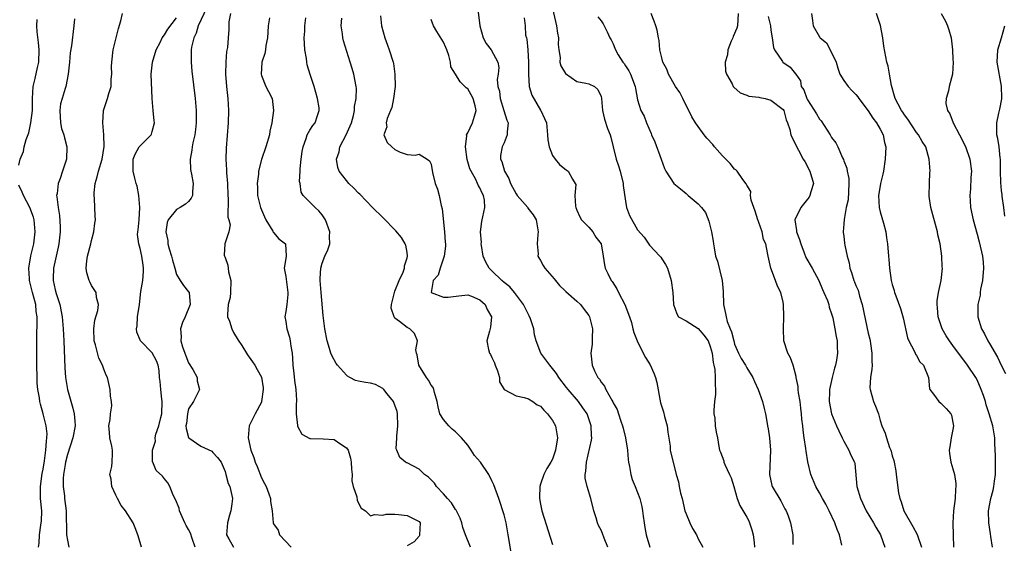
# Model space of a CAD drawing. Units: inches. Extents: x 2586000 to 2589000, y 1515000 to 1518000.
# Drawn here: x 2586165 to 2586327, y 1517032 to 1517118 of the extents above; entities that cross this region are included whole.
import ezdxf

# ---------------------------------------------------------------- set-up
doc = ezdxf.new("R2010")
doc.units = ezdxf.units.IN
doc.header["$MEASUREMENT"] = 0
doc.layers.add('LD25861515_2ft', color=132, linetype='Continuous')

msp = doc.modelspace()

# ---------------------------------------------------------------- linework, layer by layer
at = {"layer": 'LD25861515_2ft'}
for points, elevation in [([(2586196.01, 1517119.99), (2586194.58, 1517117), (2586194.22, 1517115.78), (2586193.84, 1517115), (2586193.47, 1517113.47), (2586193.42, 1517113), (2586193.44, 1517112.56), (2586193.39, 1517111), (2586193.52, 1517109.52), (2586194.06, 1517105), (2586194.23, 1517103), (2586194.24, 1517101), (2586194.12, 1517099.88), (2586194.01, 1517099), (2586193.71, 1517097.71), (2586193.57, 1517097), (2586193.52, 1517096.48), (2586193.25, 1517095), (2586193.31, 1517093.31), (2586193.36, 1517093), (2586193.48, 1517092.52), (2586193.72, 1517091), (2586193.61, 1517089.61), (2586193.65, 1517089), (2586193.43, 1517088.57), (2586193, 1517087.98), (2586192.46, 1517087.54), (2586191.6, 1517087), (2586191, 1517086.7), (2586189.65, 1517085), (2586189.44, 1517084.56), (2586189.23, 1517083), (2586189.56, 1517081.56), (2586189.59, 1517081), (2586189.8, 1517080.2), (2586190.18, 1517079), (2586190.34, 1517078.34), (2586190.7, 1517077), (2586191, 1517075.99), (2586191.61, 1517075), (2586192.15, 1517074.15), (2586193, 1517073.13), (2586193.07, 1517073.07), (2586193.11, 1517073), (2586193.08, 1517072.92), (2586193.26, 1517071), (2586192.45, 1517069), (2586191.97, 1517068.03), (2586191.64, 1517067), (2586191.74, 1517065.74), (2586191.69, 1517065), (2586191.99, 1517064.01), (2586192.38, 1517063), (2586192.53, 1517062.53), (2586193, 1517061.4), (2586193.68, 1517060.32), (2586194.39, 1517059), (2586194.41, 1517058.41), (2586194.8, 1517057), (2586193.78, 1517055), (2586193, 1517053.79), (2586192.79, 1517053), (2586192.62, 1517051.38), (2586192.55, 1517051), (2586192.57, 1517050.57), (2586193, 1517049.08), (2586193.04, 1517049), (2586195, 1517047.64), (2586196.8, 1517046.8), (2586197, 1517046.62), (2586197.76, 1517045.76), (2586198.34, 1517045), (2586199, 1517043.45), (2586199.14, 1517043), (2586199.51, 1517041.51), (2586199.77, 1517041), (2586200.02, 1517039.98), (2586200.21, 1517039), (2586200.14, 1517038.14), (2586199.98, 1517037), (2586199.71, 1517036.29), (2586199.38, 1517035), (2586199.25, 1517033), (2586199.64, 1517032.36), (2586200.4, 1517031)], 8518), ([(2586253, 1517119.83), (2586253.64, 1517117), (2586253.78, 1517115.78), (2586253.95, 1517115), (2586253.91, 1517113.91), (2586254.03, 1517113), (2586254.22, 1517111.78), (2586254.19, 1517111), (2586254.36, 1517110.36), (2586255.11, 1517109.11), (2586257, 1517107.8), (2586258.49, 1517107.51), (2586259, 1517107.4), (2586259.9, 1517107), (2586260.46, 1517106.46), (2586261, 1517105.31), (2586261.06, 1517105), (2586261.23, 1517103), (2586261.58, 1517101.58), (2586262.07, 1517100.07), (2586262.49, 1517099), (2586262.62, 1517098.61), (2586262.97, 1517097), (2586263.47, 1517095), (2586263.89, 1517093.89), (2586264.15, 1517093), (2586264.64, 1517091), (2586264.65, 1517090.65), (2586265, 1517088.06), (2586265.19, 1517087), (2586265.68, 1517085.68), (2586267, 1517083.33), (2586268.12, 1517082.12), (2586269, 1517080.8), (2586270.7, 1517079), (2586270.84, 1517078.84), (2586271, 1517078.55), (2586271.63, 1517077.63), (2586271.93, 1517077), (2586272.57, 1517075), (2586272.83, 1517073), (2586272.91, 1517071.09), (2586272.92, 1517071), (2586273.46, 1517069.46), (2586273.74, 1517069), (2586275, 1517068.31), (2586277, 1517067.04), (2586277.94, 1517065.94), (2586278.63, 1517065), (2586279, 1517064.09), (2586279.29, 1517063), (2586279.46, 1517061.46), (2586279.58, 1517061), (2586279.72, 1517060.28), (2586279.8, 1517059), (2586279.78, 1517057.78), (2586279.86, 1517057), (2586279.84, 1517056.16), (2586279.7, 1517055), (2586279.59, 1517053.59), (2586279.6, 1517053), (2586279.74, 1517052.26), (2586279.82, 1517051), (2586279.94, 1517049.94), (2586280.18, 1517049), (2586280.39, 1517047.61), (2586280.51, 1517047), (2586280.68, 1517046.68), (2586281.21, 1517045.21), (2586281.24, 1517045), (2586281.39, 1517044.61), (2586282.18, 1517043), (2586282.41, 1517042.41), (2586282.87, 1517041), (2586283.42, 1517039), (2586283.84, 1517037.84), (2586285, 1517035.91), (2586285.33, 1517035.33), (2586285.86, 1517033.86), (2586286.08, 1517033), (2586286.23, 1517031.77), (2586286.3, 1517031)], 8500), ([(2586165, 1517094.02), (2586165.25, 1517095), (2586165.75, 1517096.25), (2586165.9, 1517097), (2586166.21, 1517098.21), (2586166.65, 1517099.35), (2586167.01, 1517100.99), (2586167.26, 1517103), (2586167.24, 1517105), (2586167.35, 1517107), (2586167.69, 1517108.31), (2586168.09, 1517110.09), (2586168.32, 1517111), (2586168.36, 1517113), (2586168.25, 1517114.25), (2586168.01, 1517115.99), (2586167.99, 1517117), (2586168.04, 1517118.04)], 8526), ([(2586174.16, 1517118.16), (2586174.09, 1517117), (2586173.67, 1517113.67), (2586173.48, 1517112.52), (2586173.36, 1517111), (2586173.14, 1517109), (2586172.76, 1517107), (2586172.67, 1517106.67), (2586172.13, 1517105), (2586171.88, 1517104.12), (2586171.74, 1517103), (2586171.85, 1517101), (2586172.06, 1517100.06), (2586172.41, 1517099), (2586172.52, 1517098.52), (2586172.94, 1517097), (2586172.87, 1517095), (2586172.23, 1517093), (2586171.8, 1517091.8), (2586171.49, 1517091), (2586171.3, 1517089.3), (2586171.24, 1517089), (2586171.25, 1517088.75), (2586171.47, 1517087), (2586171.7, 1517085.7), (2586171.82, 1517083.82), (2586171.81, 1517083), (2586171.6, 1517081), (2586171.51, 1517080.49), (2586171.15, 1517079), (2586170.7, 1517077), (2586170.67, 1517075.33), (2586170.66, 1517075), (2586171, 1517073.44), (2586171.16, 1517072.84), (2586171.75, 1517071), (2586172.16, 1517069), (2586172.34, 1517067), (2586172.44, 1517065), (2586172.59, 1517060.59), (2586172.69, 1517059), (2586173, 1517057), (2586173.89, 1517053.89), (2586174.13, 1517053), (2586174.23, 1517051.77), (2586174.31, 1517051), (2586173.92, 1517049), (2586173, 1517046.27), (2586172.7, 1517045), (2586172.62, 1517044.62), (2586172.39, 1517043), (2586172.32, 1517042.32), (2586172.33, 1517041), (2586172.52, 1517039.48), (2586172.56, 1517039), (2586172.8, 1517037), (2586172.88, 1517033), (2586173, 1517032.14), (2586173.24, 1517031)], 8524), ([(2586185.21, 1517031), (2586185, 1517031.74), (2586184.62, 1517033), (2586184.2, 1517034.2), (2586183.86, 1517035), (2586182.61, 1517037), (2586181.88, 1517037.88), (2586181.28, 1517039), (2586181, 1517039.55), (2586180.33, 1517041), (2586180.2, 1517042.2), (2586180.03, 1517043), (2586180.32, 1517044.32), (2586180.4, 1517045), (2586180.42, 1517046.42), (2586180.46, 1517047), (2586180.36, 1517047.63), (2586180.01, 1517049), (2586179.93, 1517049.93), (2586179.86, 1517051), (2586180.05, 1517052.05), (2586180.09, 1517053), (2586180.31, 1517054.31), (2586180.27, 1517055), (2586180.09, 1517055.91), (2586180.07, 1517057), (2586179.63, 1517059), (2586179.38, 1517059.38), (2586179, 1517060.35), (2586178.81, 1517061), (2586178.17, 1517062.17), (2586177.63, 1517064.37), (2586177.41, 1517065), (2586177.35, 1517067), (2586177.56, 1517068.44), (2586178.05, 1517070.05), (2586178.15, 1517071), (2586177.82, 1517072.18), (2586177.74, 1517073), (2586177, 1517074.17), (2586176.73, 1517074.73), (2586176.62, 1517075), (2586176.24, 1517076.24), (2586176.13, 1517077), (2586176.21, 1517078.21), (2586176.32, 1517079), (2586176.86, 1517081), (2586177, 1517081.59), (2586177.39, 1517083), (2586177.55, 1517084.45), (2586177.64, 1517085), (2586177.6, 1517085.6), (2586177.5, 1517088.5), (2586177.41, 1517089), (2586177.41, 1517089.41), (2586177.6, 1517091), (2586177.93, 1517092.07), (2586178.14, 1517093), (2586178.76, 1517095), (2586179.08, 1517097.09), (2586179.03, 1517099.03), (2586178.85, 1517101), (2586178.97, 1517103), (2586179.61, 1517105), (2586179.82, 1517105.82), (2586180.2, 1517107), (2586180.2, 1517108.2), (2586180.31, 1517109), (2586180.27, 1517110.27), (2586180.32, 1517111), (2586180.58, 1517113), (2586181, 1517114.8), (2586181.43, 1517116.57), (2586181.83, 1517117.83), (2586182.12, 1517119)], 8522), ([(2586194.09, 1517031), (2586193.56, 1517032.44), (2586193.29, 1517033.29), (2586193, 1517033.89), (2586192.58, 1517034.58), (2586192.37, 1517035), (2586191.5, 1517037), (2586191.41, 1517037.41), (2586190.85, 1517038.84), (2586190.42, 1517039.58), (2586189.88, 1517041), (2586189.59, 1517041.59), (2586189, 1517042.27), (2586188.68, 1517042.68), (2586187.62, 1517043.62), (2586187.09, 1517045), (2586187.05, 1517045.05), (2586187.04, 1517047), (2586187.51, 1517048.49), (2586187.48, 1517049), (2586187.61, 1517049.61), (2586188.08, 1517051), (2586188.39, 1517052.39), (2586188.56, 1517053), (2586188.65, 1517055), (2586188.58, 1517055.42), (2586188.42, 1517057), (2586188.33, 1517058.33), (2586188.2, 1517059), (2586188.13, 1517060.13), (2586187.96, 1517061), (2586187.71, 1517061.71), (2586187, 1517063.04), (2586185.07, 1517065), (2586184.45, 1517066.45), (2586184.38, 1517067), (2586184.5, 1517067.5), (2586184.59, 1517069), (2586184.87, 1517071), (2586185.14, 1517073.14), (2586185.44, 1517075), (2586185.55, 1517076.45), (2586185.57, 1517077), (2586185.48, 1517077.48), (2586185.28, 1517079), (2586185, 1517080.23), (2586184.77, 1517081), (2586184.59, 1517082.59), (2586184.62, 1517083), (2586184.68, 1517083.32), (2586184.82, 1517085), (2586184.94, 1517087), (2586184.78, 1517089), (2586184.52, 1517090.52), (2586184.35, 1517091), (2586184.13, 1517091.87), (2586183.88, 1517093), (2586183.87, 1517093.87), (2586183.87, 1517095), (2586184.19, 1517095.81), (2586184.84, 1517097), (2586185, 1517097.18), (2586186.81, 1517099), (2586186.87, 1517099.13), (2586187, 1517099.57), (2586187.35, 1517101), (2586187.33, 1517101.33), (2586187.16, 1517103), (2586187, 1517105), (2586186.83, 1517109), (2586187.04, 1517111), (2586187.66, 1517113), (2586188.36, 1517114.36), (2586188.66, 1517115), (2586189, 1517115.48), (2586189.57, 1517116.43), (2586191, 1517118.32)], 8520), ([(2586199.91, 1517119), (2586199.65, 1517117.65), (2586199.65, 1517117), (2586199.62, 1517116.38), (2586199.52, 1517115), (2586199.39, 1517113.39), (2586199.26, 1517112.74), (2586199.12, 1517111), (2586199.08, 1517109), (2586199.22, 1517107), (2586199.45, 1517105), (2586199.57, 1517103), (2586199.5, 1517101), (2586199.17, 1517096.83), (2586199.11, 1517095), (2586199.25, 1517093.25), (2586199.25, 1517092.75), (2586199.4, 1517091), (2586199.44, 1517089), (2586199.52, 1517088.48), (2586199.44, 1517085.44), (2586199.64, 1517085), (2586199.83, 1517084.17), (2586199.61, 1517083), (2586198.96, 1517081), (2586198.84, 1517079.16), (2586198.9, 1517079), (2586198.94, 1517078.94), (2586199, 1517078.76), (2586199.48, 1517077.48), (2586199.49, 1517077), (2586199.57, 1517076.43), (2586199.95, 1517075), (2586199.9, 1517073), (2586199.83, 1517072.17), (2586199.52, 1517071), (2586199.38, 1517069.38), (2586199.43, 1517069), (2586199.73, 1517068.27), (2586200.1, 1517067), (2586200.38, 1517066.38), (2586201.15, 1517065.15), (2586201.75, 1517064.25), (2586202.71, 1517062.71), (2586203.54, 1517061.54), (2586203.89, 1517061), (2586204.3, 1517060.3), (2586205, 1517059.02), (2586205.28, 1517057.28), (2586205.3, 1517057), (2586205.03, 1517055), (2586205, 1517054.92), (2586203.97, 1517053), (2586202.98, 1517051), (2586202.8, 1517049), (2586203.25, 1517047), (2586203.76, 1517045.76), (2586203.96, 1517045), (2586204.28, 1517044.28), (2586205, 1517042.42), (2586205.5, 1517041.5), (2586205.79, 1517041), (2586206.24, 1517039.76), (2586206.48, 1517039), (2586206.5, 1517038.5), (2586206.75, 1517037), (2586206.95, 1517035), (2586207, 1517034.86), (2586207.77, 1517033.77), (2586207.98, 1517033), (2586209.9, 1517031)], 8516), ([(2586206.32, 1517118.32), (2586206.12, 1517117), (2586206.08, 1517115.92), (2586205.98, 1517115), (2586205.74, 1517113.74), (2586205.68, 1517113), (2586205.56, 1517112.44), (2586205.08, 1517111), (2586205, 1517109.92), (2586204.95, 1517109), (2586205, 1517108.79), (2586205.72, 1517107), (2586206.18, 1517106.18), (2586206.78, 1517105), (2586207.01, 1517103), (2586206.71, 1517101), (2586206.4, 1517099.6), (2586206.31, 1517099), (2586205.74, 1517097), (2586205, 1517094.93), (2586204.53, 1517093), (2586204.51, 1517092.51), (2586204.31, 1517091), (2586204.36, 1517090.36), (2586204.36, 1517089), (2586204.77, 1517087.23), (2586204.83, 1517087), (2586205.49, 1517085.49), (2586205.72, 1517085), (2586206.87, 1517083.13), (2586206.94, 1517083), (2586206.95, 1517082.95), (2586207, 1517082.87), (2586207.85, 1517081.85), (2586208.99, 1517081), (2586209.06, 1517079), (2586209, 1517078.58), (2586208.73, 1517077), (2586209, 1517075.64), (2586209.35, 1517073), (2586209.34, 1517072.66), (2586209.16, 1517071), (2586209, 1517069.86), (2586208.83, 1517069), (2586209, 1517068.2), (2586209.18, 1517067), (2586209.64, 1517065.64), (2586209.74, 1517065), (2586209.84, 1517064.16), (2586210.06, 1517063), (2586210.14, 1517062.14), (2586210.2, 1517061), (2586210.36, 1517059.64), (2586210.46, 1517058.46), (2586210.68, 1517057), (2586210.77, 1517055.23), (2586210.76, 1517055), (2586210.71, 1517054.71), (2586210.7, 1517053), (2586210.97, 1517051.03), (2586210.97, 1517050.97), (2586211.64, 1517049.64), (2586213, 1517048.9), (2586213.09, 1517048.91), (2586215.17, 1517048.83), (2586217, 1517048.72), (2586217.91, 1517048.09), (2586219, 1517047.4), (2586219.27, 1517047), (2586219.68, 1517045.68), (2586219.81, 1517045), (2586219.84, 1517043.84), (2586219.93, 1517043), (2586219.92, 1517041.92), (2586220.14, 1517041), (2586220.7, 1517039.3), (2586220.76, 1517038.76), (2586221, 1517038.26), (2586221.43, 1517037.43), (2586222.15, 1517037), (2586223, 1517036.15), (2586223.62, 1517036.38), (2586225, 1517036.24), (2586225.58, 1517036.42), (2586227, 1517036.45), (2586227.61, 1517036.39), (2586229, 1517036.19), (2586229.81, 1517035.81), (2586231, 1517035.2), (2586231.16, 1517035), (2586231.08, 1517033), (2586231.07, 1517032.93), (2586231, 1517032.78), (2586230.16, 1517031.84), (2586229, 1517031.18)], 8514), ([(2586239.49, 1517031), (2586238.63, 1517033), (2586238.21, 1517034.21), (2586238.06, 1517035), (2586237.75, 1517035.75), (2586237.1, 1517037.1), (2586237, 1517037.2), (2586236.31, 1517038.31), (2586235.67, 1517039), (2586235, 1517039.81), (2586233.85, 1517041), (2586233.53, 1517041.53), (2586232.52, 1517042.51), (2586231.87, 1517043), (2586231, 1517043.83), (2586229, 1517044.88), (2586228.91, 1517044.91), (2586228.77, 1517045), (2586227.8, 1517045.8), (2586227.3, 1517047), (2586227.22, 1517047.22), (2586227.32, 1517049), (2586227.31, 1517049.31), (2586227.51, 1517051), (2586227.43, 1517053), (2586227.36, 1517053.36), (2586226.85, 1517054.85), (2586226.78, 1517055), (2586225.74, 1517056.26), (2586225.15, 1517057), (2586225, 1517057.15), (2586223.8, 1517057.8), (2586223, 1517058.06), (2586222.16, 1517058.16), (2586221, 1517058.39), (2586220.48, 1517058.48), (2586219.57, 1517059), (2586219.19, 1517059.19), (2586219, 1517059.34), (2586217.54, 1517061), (2586217.31, 1517061.31), (2586216.59, 1517062.59), (2586216.43, 1517063), (2586216.22, 1517063.78), (2586215.83, 1517065), (2586215.46, 1517067), (2586215.19, 1517069.19), (2586214.84, 1517073), (2586214.69, 1517075), (2586214.7, 1517075.3), (2586214.8, 1517077), (2586215, 1517077.86), (2586215.47, 1517079), (2586215.96, 1517080.04), (2586216.27, 1517081), (2586216.23, 1517082.23), (2586216.29, 1517083), (2586215.55, 1517085), (2586215, 1517085.79), (2586214.48, 1517086.48), (2586213.88, 1517087), (2586211.89, 1517089), (2586211.53, 1517089.53), (2586211.36, 1517091), (2586211.29, 1517091.29), (2586211.39, 1517093), (2586211.39, 1517093.39), (2586211.56, 1517095), (2586211.74, 1517096.26), (2586211.87, 1517097), (2586212.39, 1517098.39), (2586212.55, 1517099), (2586213, 1517099.79), (2586213.48, 1517100.52), (2586213.84, 1517101), (2586214.22, 1517102.22), (2586214.54, 1517103), (2586214.52, 1517103.48), (2586214.26, 1517105), (2586213.68, 1517107), (2586213.02, 1517108.98), (2586212.54, 1517110.54), (2586212.47, 1517111), (2586212.42, 1517111.58), (2586212.16, 1517113), (2586212.09, 1517114.09), (2586212.06, 1517115), (2586212.13, 1517116.13), (2586212.17, 1517117), (2586212.33, 1517118.33)], 8512), ([(2586246.21, 1517029.79), (2586245.7, 1517033), (2586245.32, 1517035), (2586245, 1517036.33), (2586244.81, 1517037), (2586244.36, 1517038.36), (2586244.11, 1517039), (2586243.29, 1517041.29), (2586243, 1517041.94), (2586242.49, 1517043), (2586241.13, 1517045), (2586240.12, 1517046.12), (2586239.6, 1517047), (2586239, 1517047.8), (2586237.97, 1517049), (2586237.5, 1517049.5), (2586237, 1517050.03), (2586236.46, 1517050.46), (2586235.88, 1517051), (2586235, 1517052.02), (2586234.42, 1517053), (2586234.13, 1517054.13), (2586233.96, 1517055), (2586233.51, 1517056.49), (2586233.44, 1517057), (2586233.33, 1517057.33), (2586233, 1517057.69), (2586232.55, 1517058.55), (2586232.2, 1517059), (2586230.95, 1517061), (2586230.69, 1517062.69), (2586230.58, 1517063), (2586230.47, 1517063.53), (2586230.71, 1517065), (2586230.24, 1517066.24), (2586229.47, 1517067), (2586229.15, 1517067.15), (2586229, 1517067.23), (2586227.77, 1517068.23), (2586227, 1517068.77), (2586226.86, 1517069), (2586226.41, 1517070.41), (2586226.44, 1517071), (2586226.57, 1517071.43), (2586226.91, 1517073), (2586227, 1517073.19), (2586227.72, 1517075), (2586228.35, 1517076.35), (2586228.58, 1517077), (2586228.59, 1517077.41), (2586229, 1517078.7), (2586229.08, 1517079), (2586229, 1517079.57), (2586228.79, 1517080.79), (2586228.71, 1517081), (2586228.07, 1517082.07), (2586227.17, 1517083.17), (2586227, 1517083.32), (2586225.19, 1517085.19), (2586225, 1517085.36), (2586223.33, 1517087), (2586221.21, 1517089.21), (2586221, 1517089.4), (2586220.23, 1517090.23), (2586219.43, 1517091), (2586219, 1517091.45), (2586217.82, 1517093), (2586217.6, 1517093.6), (2586217.35, 1517095), (2586217.79, 1517096.21), (2586217.93, 1517097), (2586218.99, 1517099.01), (2586219.83, 1517101), (2586220.2, 1517102.2), (2586220.36, 1517103), (2586220.33, 1517103.67), (2586220.64, 1517105), (2586220.66, 1517106.67), (2586220.61, 1517107), (2586220.22, 1517109), (2586219.93, 1517109.93), (2586219.65, 1517111), (2586218.52, 1517114.52), (2586218.4, 1517115), (2586218.36, 1517115.64), (2586218.13, 1517117), (2586218.26, 1517118.26)], 8510), ([(2586224.62, 1517118.62), (2586224.78, 1517117), (2586225.36, 1517115), (2586225.78, 1517113.78), (2586226.08, 1517113), (2586226.69, 1517111), (2586226.75, 1517110.75), (2586227, 1517109), (2586227.03, 1517106.97), (2586226.78, 1517105), (2586226.49, 1517103.51), (2586226.25, 1517103), (2586225.71, 1517101.71), (2586225.57, 1517101), (2586225.67, 1517100.33), (2586225.19, 1517099), (2586225.73, 1517097.73), (2586226.47, 1517097), (2586227, 1517096.56), (2586227.86, 1517096.14), (2586229, 1517095.77), (2586230.35, 1517095.65), (2586231, 1517095.84), (2586232.34, 1517095), (2586232.73, 1517094.73), (2586233, 1517094.17), (2586233.22, 1517092.78), (2586233.66, 1517091), (2586234.05, 1517090.05), (2586234.3, 1517089), (2586234.64, 1517087.36), (2586234.82, 1517086.82), (2586235.17, 1517083), (2586235.29, 1517081.29), (2586235.34, 1517081), (2586235.34, 1517080.66), (2586235.15, 1517079), (2586234.44, 1517077), (2586234.14, 1517075.86), (2586233.31, 1517075), (2586233, 1517073), (2586235, 1517072.2), (2586235.78, 1517072.22), (2586237.54, 1517072.46), (2586239, 1517072.61), (2586239.61, 1517072.39), (2586241, 1517071.77), (2586241.86, 1517071), (2586242.19, 1517070.19), (2586242.95, 1517069), (2586242.74, 1517067.26), (2586242.62, 1517066.62), (2586242.14, 1517065), (2586242.43, 1517063.57), (2586242.62, 1517063), (2586242.77, 1517062.77), (2586243, 1517062.3), (2586243.4, 1517061.4), (2586243.54, 1517061), (2586243.9, 1517060.1), (2586244.24, 1517059), (2586244.24, 1517058.24), (2586245.01, 1517057.01), (2586247, 1517055.96), (2586248.3, 1517055.7), (2586249, 1517055.44), (2586249.74, 1517055), (2586250.47, 1517054.47), (2586251, 1517054.23), (2586251.58, 1517053.58), (2586252.18, 1517053), (2586253, 1517051.88), (2586253.48, 1517051), (2586253.7, 1517049.7), (2586253.79, 1517049), (2586253.49, 1517047), (2586253, 1517045.52), (2586252.72, 1517045), (2586252.03, 1517043.97), (2586251.58, 1517043), (2586251, 1517041.36), (2586250.9, 1517041), (2586250.83, 1517039.17), (2586250.84, 1517039), (2586251, 1517038.06), (2586251.22, 1517037), (2586253, 1517031.42)], 8508), ([(2586262.09, 1517031), (2586261.52, 1517032.48), (2586261.24, 1517033.24), (2586261, 1517033.79), (2586260.58, 1517034.58), (2586260.4, 1517035), (2586260.16, 1517035.84), (2586259.79, 1517037), (2586259.31, 1517039), (2586258.68, 1517041), (2586258.39, 1517042.39), (2586258.38, 1517043), (2586258.48, 1517043.52), (2586258.58, 1517045), (2586259.39, 1517048.61), (2586259.44, 1517049), (2586259.4, 1517049.4), (2586259.38, 1517051), (2586259, 1517052.14), (2586258.68, 1517053), (2586257.99, 1517053.99), (2586257.26, 1517055), (2586255.55, 1517057), (2586255.31, 1517057.31), (2586254.02, 1517059), (2586253.63, 1517059.63), (2586253, 1517060.48), (2586252.52, 1517061), (2586251.08, 1517063), (2586250.3, 1517065), (2586250, 1517066), (2586249.91, 1517067), (2586249.35, 1517068.65), (2586249.14, 1517069.14), (2586249, 1517069.39), (2586248.45, 1517070.45), (2586248.19, 1517071), (2586246.73, 1517073), (2586245.93, 1517073.92), (2586245, 1517074.67), (2586244.63, 1517075), (2586243, 1517076.58), (2586242.55, 1517077), (2586242.01, 1517078.01), (2586241.54, 1517079), (2586241.27, 1517080.73), (2586241.24, 1517081), (2586241.27, 1517081.27), (2586241.13, 1517083), (2586241.31, 1517084.69), (2586241.4, 1517085), (2586241.48, 1517085.48), (2586241.84, 1517087), (2586241.79, 1517088.21), (2586241.62, 1517089), (2586241.37, 1517089.37), (2586241, 1517090.26), (2586240.72, 1517090.72), (2586240.64, 1517091), (2586240.34, 1517091.66), (2586239.56, 1517093), (2586239.38, 1517093.38), (2586238.93, 1517094.93), (2586238.62, 1517097), (2586238.84, 1517098.84), (2586238.83, 1517099), (2586239, 1517099.36), (2586239.82, 1517101), (2586240.11, 1517102.11), (2586240.39, 1517103), (2586240.22, 1517103.78), (2586239.92, 1517105), (2586239.6, 1517105.6), (2586239, 1517106.58), (2586238.76, 1517106.76), (2586237.77, 1517107.77), (2586236.97, 1517109), (2586236.24, 1517110.24), (2586236.19, 1517111), (2586235.9, 1517112.1), (2586235.56, 1517113), (2586235.4, 1517113.4), (2586235, 1517114.29), (2586234.74, 1517114.74), (2586233.94, 1517116.06), (2586233.39, 1517117), (2586233, 1517118.01)], 8506), ([(2586240.74, 1517119.26), (2586241, 1517117), (2586241.58, 1517115), (2586242.06, 1517114.06), (2586242.87, 1517113), (2586243.99, 1517111), (2586244.11, 1517110.11), (2586244.04, 1517109), (2586243.85, 1517108.15), (2586243.98, 1517107), (2586244.22, 1517106.22), (2586244.33, 1517105), (2586244.97, 1517103.03), (2586245.45, 1517101.45), (2586245.65, 1517101), (2586245.5, 1517099.5), (2586245.51, 1517099), (2586245, 1517097.7), (2586244.69, 1517097), (2586244.41, 1517095.59), (2586244.43, 1517095), (2586244.63, 1517094.63), (2586245.05, 1517093), (2586245.8, 1517091.8), (2586246.08, 1517091), (2586247, 1517089.25), (2586247.18, 1517089), (2586248.9, 1517087), (2586248.93, 1517086.93), (2586249.8, 1517085.8), (2586250.29, 1517085), (2586250.63, 1517083), (2586250.55, 1517082.55), (2586250.46, 1517081), (2586250.6, 1517079.4), (2586250.58, 1517079), (2586250.72, 1517078.72), (2586251, 1517078.25), (2586251.45, 1517077.45), (2586251.73, 1517077), (2586253.26, 1517075.26), (2586254.16, 1517074.15), (2586255, 1517073.33), (2586255.16, 1517073.16), (2586257, 1517071.55), (2586257.58, 1517071), (2586258.19, 1517070.19), (2586259, 1517069.18), (2586259.1, 1517069), (2586259.57, 1517067), (2586259.52, 1517065.52), (2586259.53, 1517065), (2586259.51, 1517064.49), (2586259.3, 1517063), (2586259.52, 1517061), (2586259.9, 1517060.1), (2586260.46, 1517059), (2586260.71, 1517058.71), (2586261, 1517058.19), (2586261.55, 1517057.55), (2586261.8, 1517057), (2586262.76, 1517055.24), (2586262.95, 1517054.95), (2586263, 1517054.81), (2586263.67, 1517053.67), (2586263.85, 1517053), (2586264.24, 1517051.76), (2586264.52, 1517051), (2586264.61, 1517050.61), (2586265.04, 1517049), (2586265.34, 1517047), (2586265.43, 1517045.43), (2586265.51, 1517045), (2586265.69, 1517044.31), (2586265.89, 1517043), (2586266.13, 1517042.13), (2586266.62, 1517041), (2586267.39, 1517039), (2586267.7, 1517037.7), (2586267.83, 1517037), (2586267.91, 1517036.09), (2586268.08, 1517035), (2586268.23, 1517034.23), (2586268.44, 1517033), (2586269.04, 1517031)], 8504), ([(2586248.29, 1517118.29), (2586248.46, 1517117), (2586248.55, 1517115.45), (2586248.67, 1517115), (2586248.77, 1517114.77), (2586248.89, 1517113), (2586249, 1517111), (2586249.02, 1517109.02), (2586249.15, 1517107), (2586249.55, 1517105.55), (2586251, 1517103.09), (2586251.07, 1517103), (2586251.69, 1517101.69), (2586251.97, 1517101), (2586252.16, 1517099), (2586252.19, 1517098.19), (2586252.41, 1517097), (2586253, 1517095.57), (2586253.4, 1517095), (2586254.11, 1517094.11), (2586255, 1517093.4), (2586255.21, 1517093.21), (2586255.55, 1517093), (2586256.29, 1517091.71), (2586256.74, 1517091), (2586256.81, 1517090.81), (2586256.67, 1517089), (2586256.75, 1517087.25), (2586256.82, 1517087), (2586257, 1517086.57), (2586257.49, 1517085.49), (2586257.75, 1517085), (2586259, 1517083.76), (2586259.63, 1517083), (2586260.15, 1517082.15), (2586261.01, 1517081), (2586261.35, 1517079), (2586261.54, 1517077.54), (2586261.66, 1517077), (2586262.13, 1517076.13), (2586262.65, 1517075), (2586262.8, 1517074.8), (2586263.61, 1517073.61), (2586263.89, 1517073), (2586264.91, 1517071), (2586265.66, 1517069), (2586265.98, 1517068.02), (2586266.25, 1517067), (2586266.38, 1517066.38), (2586266.93, 1517065), (2586267.93, 1517063), (2586268.3, 1517062.3), (2586269.08, 1517061.08), (2586269.71, 1517059.71), (2586269.95, 1517059), (2586270.17, 1517058.17), (2586270.81, 1517054.81), (2586271.29, 1517053.29), (2586271.47, 1517052.53), (2586271.88, 1517051), (2586271.98, 1517049.98), (2586272.37, 1517047.63), (2586272.4, 1517047), (2586273.37, 1517043), (2586273.75, 1517041.75), (2586273.87, 1517041), (2586274.1, 1517039.9), (2586274.35, 1517039), (2586274.82, 1517037), (2586275, 1517036.46), (2586275.62, 1517035), (2586276.09, 1517034.09), (2586276.7, 1517033), (2586277, 1517032.34), (2586277.78, 1517031)], 8502), ([(2586260.48, 1517118.48), (2586261, 1517117.81), (2586261.31, 1517117.31), (2586261.52, 1517117), (2586262, 1517116), (2586262.44, 1517115), (2586262.67, 1517114.67), (2586263, 1517113.99), (2586263.28, 1517113.28), (2586263.35, 1517113), (2586263.82, 1517112.18), (2586264.58, 1517111), (2586264.78, 1517110.78), (2586265, 1517110.4), (2586265.55, 1517109.55), (2586265.84, 1517109), (2586266.63, 1517107), (2586266.66, 1517106.66), (2586267, 1517104.79), (2586267.56, 1517103), (2586268.08, 1517102.08), (2586268.48, 1517101), (2586269.24, 1517099.24), (2586269.31, 1517099), (2586269.83, 1517097.83), (2586270.91, 1517095), (2586271.45, 1517093.45), (2586271.67, 1517093), (2586272.97, 1517090.97), (2586274.1, 1517090.1), (2586275, 1517089.3), (2586275.18, 1517089.18), (2586275.37, 1517089), (2586277, 1517087.63), (2586277.57, 1517087), (2586278.2, 1517086.2), (2586278.78, 1517084.78), (2586279.2, 1517083), (2586279.47, 1517081.47), (2586279.51, 1517081), (2586279.61, 1517080.39), (2586279.88, 1517079), (2586280.16, 1517078.16), (2586280.95, 1517075), (2586281.14, 1517073.14), (2586281.19, 1517071), (2586281.51, 1517069.51), (2586281.59, 1517069), (2586281.8, 1517068.2), (2586282.27, 1517067), (2586282.49, 1517066.49), (2586282.85, 1517065), (2586283, 1517064.5), (2586283.67, 1517063), (2586284.11, 1517062.11), (2586284.79, 1517061), (2586285, 1517060.58), (2586285.99, 1517059), (2586286.29, 1517058.29), (2586286.91, 1517057), (2586287.58, 1517055), (2586287.87, 1517053.87), (2586288.07, 1517053), (2586288.29, 1517051.71), (2586288.44, 1517051), (2586288.52, 1517050.52), (2586288.73, 1517049), (2586288.9, 1517047), (2586288.73, 1517043), (2586289.15, 1517041.15), (2586289.2, 1517041), (2586290.63, 1517038.63), (2586291.31, 1517037.31), (2586291.51, 1517037), (2586291.84, 1517036.16), (2586292.24, 1517035), (2586292.59, 1517033), (2586292.58, 1517031.42)], 8498), ([(2586300.7, 1517031.3), (2586300.3, 1517033), (2586299.9, 1517033.9), (2586299.53, 1517035), (2586298.61, 1517037), (2586298.07, 1517038.07), (2586297.52, 1517039), (2586297, 1517039.94), (2586296.38, 1517041), (2586295.56, 1517043), (2586295.09, 1517045.09), (2586294.8, 1517046.8), (2586294.76, 1517047.24), (2586294.47, 1517049), (2586294.29, 1517050.29), (2586294.25, 1517051), (2586294.1, 1517052.1), (2586294.04, 1517053), (2586293.92, 1517053.92), (2586293.8, 1517055), (2586293.56, 1517056.44), (2586293.5, 1517057), (2586293.48, 1517057.48), (2586293.17, 1517059), (2586293.16, 1517059.16), (2586292.64, 1517061), (2586292.21, 1517062.21), (2586291.79, 1517063), (2586291.14, 1517065), (2586291.04, 1517067), (2586291.11, 1517069), (2586291.06, 1517071), (2586291, 1517071.4), (2586290.65, 1517073), (2586290.06, 1517074.06), (2586289.76, 1517075), (2586288.95, 1517077), (2586288.51, 1517079), (2586288.44, 1517079.56), (2586288.15, 1517081), (2586287.76, 1517081.76), (2586287.53, 1517083), (2586287, 1517084.57), (2586286.87, 1517084.87), (2586286.85, 1517085), (2586286.41, 1517086.41), (2586285.76, 1517088.24), (2586285.64, 1517089), (2586285.66, 1517089.66), (2586285, 1517090.68), (2586284.92, 1517090.92), (2586284.38, 1517091.63), (2586283.43, 1517093), (2586283.21, 1517093.21), (2586283, 1517093.33), (2586282.26, 1517094.26), (2586281, 1517095.53), (2586279.71, 1517097), (2586279.4, 1517097.4), (2586278.44, 1517098.44), (2586278, 1517099), (2586277, 1517100.37), (2586276.56, 1517101), (2586275.96, 1517101.96), (2586275.46, 1517103), (2586275, 1517103.85), (2586274.45, 1517105), (2586273.97, 1517105.97), (2586273.24, 1517107), (2586272.08, 1517109), (2586271.85, 1517109.85), (2586271.19, 1517111), (2586271, 1517111.71), (2586270.69, 1517113), (2586270.54, 1517114.54), (2586270.44, 1517115), (2586270.26, 1517116.26), (2586270.04, 1517117), (2586269.76, 1517117.76), (2586269.24, 1517119)], 8496), ([(2586283.61, 1517119), (2586283.48, 1517117), (2586283.38, 1517116.62), (2586282.77, 1517115.23), (2586282.69, 1517115), (2586282.44, 1517114.44), (2586281.88, 1517113), (2586281.82, 1517112.18), (2586281.47, 1517111), (2586281.53, 1517109.53), (2586281.69, 1517109), (2586282.58, 1517107.42), (2586282.76, 1517107), (2586282.86, 1517106.86), (2586283.92, 1517105.92), (2586285, 1517105.54), (2586285.37, 1517105.37), (2586287, 1517105.22), (2586287.16, 1517105.16), (2586288.06, 1517105), (2586289, 1517104.75), (2586291, 1517103.17), (2586291.11, 1517103), (2586291.5, 1517101.5), (2586291.74, 1517101), (2586292.13, 1517099.87), (2586292.29, 1517099), (2586292.49, 1517098.49), (2586293, 1517097.57), (2586293.17, 1517097.17), (2586293.54, 1517096.46), (2586294.33, 1517095), (2586294.58, 1517094.58), (2586295.4, 1517093), (2586296.01, 1517091), (2586295.59, 1517089.59), (2586295.43, 1517089), (2586295.27, 1517088.73), (2586295, 1517088.4), (2586293.94, 1517087), (2586292.96, 1517085), (2586293.22, 1517083.22), (2586293.22, 1517083), (2586293.72, 1517081.72), (2586293.91, 1517081), (2586294.48, 1517079.52), (2586294.75, 1517078.75), (2586295.77, 1517077), (2586296.88, 1517075), (2586297.47, 1517073.47), (2586297.74, 1517073), (2586298.32, 1517071.68), (2586298.52, 1517071), (2586298.59, 1517070.59), (2586299, 1517069.49), (2586299.17, 1517068.83), (2586299.55, 1517067), (2586299.76, 1517065.76), (2586299.92, 1517065), (2586299.93, 1517064.07), (2586299.99, 1517063), (2586299.82, 1517061.82), (2586299.63, 1517061), (2586299.47, 1517060.53), (2586299.09, 1517059), (2586298.66, 1517057), (2586298.67, 1517056.67), (2586298.62, 1517055), (2586299, 1517053), (2586299.79, 1517051), (2586300.16, 1517050.16), (2586300.72, 1517049), (2586301, 1517048.46), (2586301.84, 1517047), (2586302.17, 1517046.17), (2586302.77, 1517045), (2586302.81, 1517044.81), (2586303.17, 1517041), (2586303.78, 1517039), (2586304.71, 1517037), (2586305.88, 1517035), (2586306.28, 1517034.28), (2586307.06, 1517033), (2586307.77, 1517031)], 8494), ([(2586288.52, 1517118.52), (2586288.9, 1517117), (2586289, 1517116.25), (2586289.2, 1517115), (2586289.39, 1517113.39), (2586289.6, 1517113), (2586290.89, 1517111.11), (2586290.95, 1517111), (2586292.15, 1517110.15), (2586293.07, 1517109.07), (2586293.11, 1517109), (2586293.89, 1517107.89), (2586293.95, 1517107), (2586294.42, 1517106.42), (2586294.89, 1517105), (2586295, 1517104.79), (2586296.48, 1517102.48), (2586297, 1517101.58), (2586297.3, 1517101.3), (2586298.25, 1517099.75), (2586298.77, 1517099), (2586299, 1517098.54), (2586299.68, 1517097.68), (2586300, 1517097), (2586300.78, 1517095.23), (2586300.93, 1517094.93), (2586301, 1517094.72), (2586301.5, 1517093.5), (2586301.55, 1517093), (2586301.81, 1517091.81), (2586301.83, 1517091), (2586301.72, 1517088.28), (2586301.42, 1517087), (2586301.04, 1517085.04), (2586301, 1517084.35), (2586300.88, 1517083), (2586300.91, 1517082.91), (2586301, 1517082.27), (2586301.14, 1517081.14), (2586301.17, 1517080.83), (2586301.55, 1517079), (2586301.87, 1517077.87), (2586301.98, 1517077), (2586302.29, 1517076.29), (2586302.64, 1517075), (2586302.76, 1517074.76), (2586303, 1517074.16), (2586303.36, 1517073.36), (2586303.62, 1517072.38), (2586304.05, 1517071), (2586305, 1517066.31), (2586305.28, 1517065.28), (2586305.34, 1517065), (2586305.39, 1517064.61), (2586305.65, 1517063), (2586305.64, 1517061.64), (2586305.66, 1517061), (2586305.64, 1517060.36), (2586305.42, 1517059), (2586305.32, 1517057.32), (2586305.34, 1517057), (2586305.91, 1517055), (2586306.22, 1517054.22), (2586306.7, 1517053), (2586307, 1517051.87), (2586307.28, 1517051), (2586307.81, 1517049.81), (2586308.02, 1517049), (2586308.55, 1517047.45), (2586308.77, 1517047), (2586308.83, 1517046.83), (2586309, 1517046.07), (2586309.27, 1517045.27), (2586309.31, 1517045), (2586309.57, 1517043.57), (2586309.65, 1517043), (2586310.04, 1517039.96), (2586310.24, 1517039), (2586310.46, 1517038.46), (2586310.92, 1517037), (2586312.4, 1517034.4), (2586313.09, 1517033.09), (2586313.81, 1517031)], 8492), ([(2586295.68, 1517119), (2586295.87, 1517117.87), (2586295.96, 1517117), (2586297, 1517115.18), (2586297.08, 1517115.08), (2586297.11, 1517115), (2586298.16, 1517114.16), (2586299, 1517112.57), (2586299.72, 1517111), (2586300.01, 1517110.01), (2586300.37, 1517109), (2586301, 1517107.98), (2586301.71, 1517107), (2586302.33, 1517106.33), (2586303, 1517105.65), (2586303.3, 1517105.3), (2586303.48, 1517105), (2586305, 1517102.98), (2586305.78, 1517101.78), (2586306.4, 1517101), (2586307, 1517099.95), (2586307.51, 1517099), (2586307.73, 1517097.73), (2586307.91, 1517097), (2586307.84, 1517095), (2586307.54, 1517093), (2586307.46, 1517092.54), (2586307.08, 1517091), (2586307, 1517090.59), (2586306.74, 1517089), (2586306.85, 1517087), (2586307, 1517086.33), (2586307.57, 1517084.43), (2586307.94, 1517083), (2586308.04, 1517082.04), (2586308.22, 1517081), (2586308.37, 1517079), (2586308.43, 1517078.43), (2586308.52, 1517077), (2586308.81, 1517075), (2586309, 1517074.33), (2586309.32, 1517073.32), (2586309.39, 1517073), (2586309.56, 1517072.44), (2586310.38, 1517070.38), (2586310.79, 1517068.79), (2586311.51, 1517065.51), (2586311.73, 1517065), (2586312.62, 1517063.38), (2586312.76, 1517063), (2586312.81, 1517062.81), (2586313, 1517062.6), (2586313.54, 1517061.54), (2586314.15, 1517061), (2586314.99, 1517059), (2586315.12, 1517057.12), (2586315.17, 1517057), (2586315.79, 1517056.21), (2586316.69, 1517055), (2586317, 1517054.74), (2586317.88, 1517053.88), (2586318.63, 1517053), (2586318.74, 1517052.74), (2586319, 1517051.57), (2586319.09, 1517051), (2586319, 1517050.41), (2586318.73, 1517049), (2586318.47, 1517047.53), (2586318.4, 1517047), (2586318.45, 1517046.45), (2586318.64, 1517045), (2586319, 1517043.92), (2586319.26, 1517043), (2586319.5, 1517041.5), (2586319.5, 1517041), (2586319.42, 1517040.58), (2586319.34, 1517039), (2586319.09, 1517037), (2586318.97, 1517035), (2586319.05, 1517032.95), (2586319.09, 1517031)], 8490), ([(2586325.51, 1517031), (2586325.24, 1517032.76), (2586325.19, 1517033.19), (2586324.89, 1517035), (2586324.84, 1517037), (2586325.22, 1517039), (2586325.62, 1517040.38), (2586325.75, 1517041), (2586325.85, 1517041.85), (2586326.01, 1517043), (2586326.03, 1517046.03), (2586325.93, 1517048.07), (2586325.9, 1517049), (2586325.57, 1517051), (2586324.96, 1517053), (2586324.48, 1517054.48), (2586324.34, 1517055), (2586324.01, 1517055.99), (2586323.67, 1517057), (2586323, 1517058.57), (2586322.78, 1517059), (2586321.42, 1517061), (2586319, 1517064.26), (2586318.41, 1517065), (2586317.86, 1517065.86), (2586317.2, 1517067), (2586316.56, 1517069), (2586316.45, 1517070.45), (2586316.39, 1517071), (2586316.4, 1517071.6), (2586316.61, 1517073), (2586317.03, 1517075), (2586317.27, 1517077), (2586317.23, 1517077.23), (2586317.16, 1517079), (2586316.88, 1517081), (2586316.53, 1517082.53), (2586316.47, 1517083), (2586315.35, 1517087), (2586315.09, 1517088.91), (2586315.08, 1517089), (2586315.14, 1517091), (2586315.21, 1517092.79), (2586315.24, 1517093), (2586315.08, 1517095), (2586314.52, 1517097), (2586313.9, 1517097.9), (2586313.34, 1517099), (2586313, 1517099.41), (2586311.57, 1517101.57), (2586311, 1517102.31), (2586310.74, 1517102.74), (2586310.54, 1517103), (2586309.95, 1517104.05), (2586309.47, 1517105), (2586309.39, 1517105.39), (2586308.86, 1517107.14), (2586308.56, 1517109), (2586308.32, 1517110.31), (2586308.12, 1517111), (2586307.61, 1517113.61), (2586307.45, 1517115), (2586307.03, 1517117.03), (2586306.42, 1517119)], 8488), ([(2586317.04, 1517119), (2586317.77, 1517117.77), (2586318.1, 1517117), (2586318.33, 1517116.33), (2586318.68, 1517115), (2586318.93, 1517113), (2586319, 1517111.43), (2586319.02, 1517111), (2586318.94, 1517109), (2586318.39, 1517107), (2586318.28, 1517106.28), (2586317.86, 1517105), (2586317.84, 1517104.16), (2586318.09, 1517103), (2586318.46, 1517102.46), (2586319.03, 1517100.97), (2586320.1, 1517099), (2586321.07, 1517097.07), (2586321.8, 1517095), (2586322.04, 1517093), (2586321.94, 1517091.94), (2586321.92, 1517090.08), (2586321.78, 1517089), (2586321.86, 1517088.14), (2586321.92, 1517087), (2586322.35, 1517085), (2586323, 1517082.62), (2586323.33, 1517081.33), (2586323.87, 1517079), (2586323.99, 1517077.99), (2586324.05, 1517077), (2586323.86, 1517075), (2586323.53, 1517073.53), (2586323.47, 1517073), (2586323.46, 1517072.54), (2586323.1, 1517071), (2586323.08, 1517069), (2586323.69, 1517067), (2586324.18, 1517066.18), (2586324.75, 1517065), (2586325, 1517064.61), (2586326.34, 1517062.34), (2586327, 1517060.89), (2586327.65, 1517059.65)], 8486), ([(2586327.58, 1517085.58), (2586327.39, 1517087), (2586327.1, 1517088.9), (2586327.09, 1517089.09), (2586327, 1517089.81), (2586326.87, 1517091.13), (2586326.83, 1517093), (2586326.83, 1517094.83), (2586326.82, 1517095), (2586326.78, 1517095.22), (2586326.62, 1517097), (2586326.4, 1517098.4), (2586326.25, 1517099), (2586326.23, 1517101), (2586326.56, 1517102.56), (2586326.74, 1517103.26), (2586327.05, 1517104.95), (2586327.05, 1517105.05), (2586327.03, 1517107.03), (2586326.28, 1517111), (2586326.4, 1517113), (2586327.01, 1517115), (2586327.54, 1517117)], 8484), ([(2586168.25, 1517031), (2586168.34, 1517031.66), (2586168.41, 1517033), (2586168.64, 1517034.64), (2586168.71, 1517035), (2586168.73, 1517035.27), (2586168.77, 1517037), (2586168.6, 1517039), (2586168.58, 1517041), (2586168.86, 1517043.14), (2586169, 1517043.84), (2586169.24, 1517045.24), (2586169.48, 1517047), (2586169.54, 1517048.46), (2586169.64, 1517049), (2586169.66, 1517049.66), (2586169.51, 1517051), (2586169.03, 1517053), (2586168.58, 1517054.58), (2586168.49, 1517055), (2586168.4, 1517055.6), (2586168.14, 1517057), (2586168.05, 1517058.05), (2586168, 1517059), (2586167.97, 1517061), (2586167.97, 1517064.03), (2586167.95, 1517065.95), (2586168.03, 1517067.97), (2586168.01, 1517069), (2586167.88, 1517069.88), (2586167.78, 1517071), (2586167.26, 1517073), (2586166.77, 1517075), (2586166.74, 1517075.26), (2586166.65, 1517077), (2586166.97, 1517079.03), (2586167.45, 1517081), (2586167.7, 1517083), (2586167.51, 1517085), (2586167.41, 1517085.41), (2586166.84, 1517087), (2586165.77, 1517089), (2586165.57, 1517089.57), (2586165, 1517090.69)], 8526)]:
    msp.add_lwpolyline(points, dxfattribs=dict(at, elevation=elevation))

doc.saveas('drawing.dxf')
